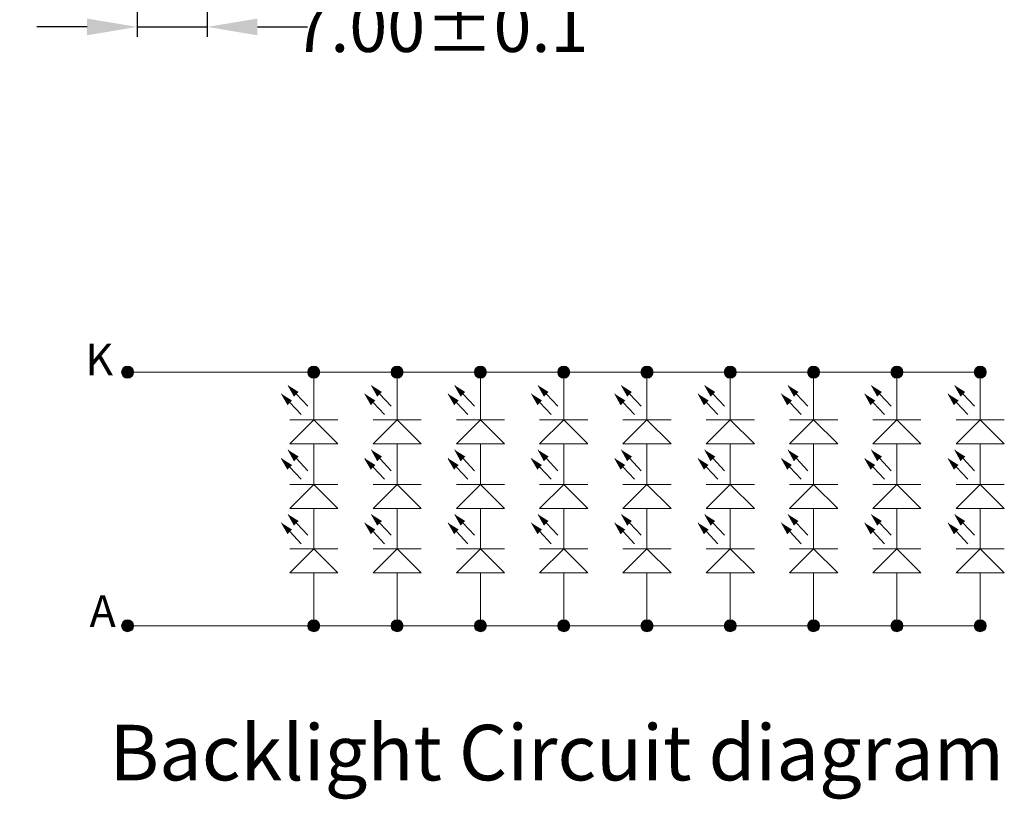
# Model space of a CAD drawing. Units: millimetres. Extents: x 3322 to 4065, y -1116 to -601.
# Drawn here: x 3806 to 3905, y -1021 to -943 of the extents above; entities that cross this region are included whole.
import ezdxf

# ---------------------------------------------------------------- set-up
doc = ezdxf.new("R2010")
doc.units = ezdxf.units.MM
doc.header["$LTSCALE"] = 10
doc.header["$PDMODE"] = 34
doc.layers.add('DIM', color=3, linetype='Continuous')
doc.layers.add('图框', color=7, linetype='Continuous')
doc.styles.add('Arial', font='arial.ttf')
doc.styles.get("Standard").update_dxf_attribs({"font": 'arial.ttf', "height": 5})
doc.dimstyles.new('STANDARD$0', dxfattribs={"dimtxt": 1, "dimasz": 5, "dimexe": 1, "dimexo": 0.1, "dimgap": 0.5, "dimtad": 0, "dimzin": 1, "dimdsep": 46, "dimtxsty": 'Standard', "dimcen": 0.09, "dimclrd": 256, "dimclre": 256, "dimclrt": 256, "dimadec": 0, "dimazin": 2, "dimtfac": 1, "dimtmove": 0, "dimatfit": 3, "dimfxl": 0, "dimtolj": 1, "dimarcsym": 0})

# ---------------------------------------------------------------- blocks, each defined once
blk = doc.blocks.new('*D35')
at = {"layer": 'Defpoints', "color": 0}
for p in [(3818.035, -911.587), (3825.035, -912.106), (3825.035, -943.777)]:
    blk.add_point(p, dxfattribs=at)
at = {"layer": 'DIM', "lineweight": -2}
for p, q in [((3818.035, -911.687), (3818.035, -944.777)), ((3825.035, -912.206), (3825.035, -944.777)), ((3813.035, -943.777), (3808.035, -943.777)), ((3818.035, -943.777), (3825.035, -943.777)), ((3830.035, -943.777), (3835.035, -943.777))]:
    blk.add_line(p, q, dxfattribs=at)
at = {"layer": 'DIM'}
for points in [[(3813.035, -942.944), (3813.035, -944.611), (3818.035, -943.777)], [(3830.035, -942.944), (3830.035, -944.611), (3825.035, -943.777)]]:
    blk.add_solid(points, dxfattribs=at)
at = {"layer": 'DIM', "insert": (3848.298, -943.777), "char_height": 5, "attachment_point": 5}
blk.add_mtext('\\A1;7.00{\\fArial|b0|i0|c134|p34;%%P}0.1', dxfattribs=at)
blk = doc.blocks.new('*D39')
at = {"layer": 'Defpoints', "color": 0}
for p in [(3818.785, -907.355), (3799.217, -912.555), (3818.631, -912.555)]:
    blk.add_point(p, dxfattribs=at)
at = {"layer": 'DIM', "lineweight": -2}
for p, q in [((3799.217, -902.355), (3799.217, -897.355)), ((3818.685, -907.355), (3798.217, -907.355)), ((3799.217, -907.355), (3799.217, -912.555)), ((3818.531, -912.555), (3798.217, -912.555)), ((3799.217, -917.555), (3799.217, -922.555))]:
    blk.add_line(p, q, dxfattribs=at)
at = {"layer": 'DIM'}
for points in [[(3798.384, -902.355), (3800.05, -902.355), (3799.217, -907.355)], [(3798.384, -917.555), (3800.05, -917.555), (3799.217, -912.555)]]:
    blk.add_solid(points, dxfattribs=at)
at = {"layer": 'DIM', "insert": (3799.217, -936.321), "char_height": 5, "attachment_point": 5, "rotation": 90}
blk.add_mtext('\\A1;5.20{\\fArial|b0|i0|c134|p34;%%P}0.3', dxfattribs=at)

msp = doc.modelspace()

# ---------------------------------------------------------------- hatches: boundary and pattern name
at = {"layer": '图框', "lineweight": 9}
for points in [[(3816.476, -978.232, -1), (3817.675, -978.232, -1)], [(3835.056, -978.232, -1), (3836.256, -978.232, -1)], [(3843.372, -978.232, -1), (3844.572, -978.232, -1)], [(3851.689, -978.232, -1), (3852.888, -978.232, -1)], [(3860.005, -978.232, -1), (3861.204, -978.232, -1)], [(3860.005, -978.232, -1), (3861.204, -978.232, -1)], [(3868.321, -978.232, -1), (3869.52, -978.232, -1)], [(3876.637, -978.232, -1), (3877.836, -978.232, -1)], [(3884.953, -978.232, -1), (3886.152, -978.232, -1)], [(3893.269, -978.232, -1), (3894.468, -978.232, -1)], [(3901.585, -978.232, -1), (3902.784, -978.232, -1)], [(3816.476, -1003.544, -1), (3817.675, -1003.544, -1)], [(3835.056, -1003.544, -1), (3836.256, -1003.544, -1)], [(3843.372, -1003.544, -1), (3844.572, -1003.544, -1)], [(3851.689, -1003.544, -1), (3852.888, -1003.544, -1)], [(3860.005, -1003.544, -1), (3861.204, -1003.544, -1)], [(3860.005, -1003.544, -1), (3861.204, -1003.544, -1)], [(3868.321, -1003.544, -1), (3869.52, -1003.544, -1)], [(3876.637, -1003.544, -1), (3877.836, -1003.544, -1)], [(3884.953, -1003.544, -1), (3886.152, -1003.544, -1)], [(3893.269, -1003.544, -1), (3894.468, -1003.544, -1)], [(3901.585, -1003.544, -1), (3902.784, -1003.544, -1)]]:
    msp.add_hatch(color=0, dxfattribs=at).paths.add_polyline_path(points)

# ---------------------------------------------------------------- linework, layer by layer
at = {"layer": '图框', "color": 0, "lineweight": 9}
for p, q in [((3902.185, -978.232), (3817.076, -978.232)), ((3835.656, -978.232), (3835.656, -981.83)), ((3843.972, -978.232), (3843.972, -981.83)), ((3852.288, -978.232), (3852.288, -981.83)), ((3860.604, -978.232), (3860.604, -981.83)), ((3860.604, -978.232), (3860.604, -981.83)), ((3868.92, -978.232), (3868.92, -981.83)), ((3877.236, -978.232), (3877.236, -981.83)), ((3885.552, -978.232), (3885.552, -981.83)), ((3893.868, -978.232), (3893.868, -981.83)), ((3902.185, -978.232), (3902.185, -981.83)), ((3833.72, -980.628), (3833.103, -979.557)), ((3835.656, -982.988), (3835.656, -979.391)), ((3842.036, -980.628), (3841.419, -979.557)), ((3843.972, -982.988), (3843.972, -979.391)), ((3850.352, -980.628), (3849.735, -979.557)), ((3852.288, -982.988), (3852.288, -979.391)), ((3858.668, -980.628), (3858.051, -979.557)), ((3858.668, -980.628), (3858.051, -979.557)), ((3860.604, -982.988), (3860.604, -979.391)), ((3860.604, -982.988), (3860.604, -979.391)), ((3866.984, -980.628), (3866.367, -979.557)), ((3868.92, -982.988), (3868.92, -979.391)), ((3875.301, -980.628), (3874.683, -979.557)), ((3877.236, -982.988), (3877.236, -979.391)), ((3883.617, -980.628), (3882.999, -979.557)), ((3885.552, -982.988), (3885.552, -979.391)), ((3891.933, -980.628), (3891.315, -979.557)), ((3893.868, -982.988), (3893.868, -979.391)), ((3900.249, -980.628), (3899.631, -979.557)), ((3902.185, -982.988), (3902.185, -979.391)), ((3833.061, -981.477), (3832.443, -980.406)), ((3833.936, -980.42), (3835.073, -981.624)), ((3841.377, -981.477), (3840.759, -980.406)), ((3842.252, -980.42), (3843.389, -981.624)), ((3849.693, -981.477), (3849.075, -980.406)), ((3850.568, -980.42), (3851.705, -981.624)), ((3858.009, -981.477), (3857.391, -980.406)), ((3858.884, -980.42), (3860.021, -981.624)), ((3858.884, -980.42), (3860.021, -981.624)), ((3866.325, -981.477), (3865.708, -980.406)), ((3867.2, -980.42), (3868.337, -981.624)), ((3874.641, -981.477), (3874.024, -980.406)), ((3875.516, -980.42), (3876.653, -981.624)), ((3882.957, -981.477), (3882.34, -980.406)), ((3883.832, -980.42), (3884.969, -981.624)), ((3891.273, -981.477), (3890.656, -980.406)), ((3892.148, -980.42), (3893.286, -981.624)), ((3899.589, -981.477), (3898.972, -980.406)), ((3900.464, -980.42), (3901.602, -981.624)), ((3833.276, -981.269), (3834.413, -982.473)), ((3841.592, -981.269), (3842.73, -982.473)), ((3849.908, -981.269), (3851.046, -982.473)), ((3858.225, -981.269), (3859.362, -982.473)), ((3866.541, -981.269), (3867.678, -982.473)), ((3874.857, -981.269), (3875.994, -982.473)), ((3883.173, -981.269), (3884.31, -982.473)), ((3891.489, -981.269), (3892.626, -982.473)), ((3899.805, -981.269), (3900.942, -982.473)), ((3833.257, -982.988), (3838.055, -982.988)), ((3833.257, -985.387), (3835.656, -982.988)), ((3835.656, -982.988), (3838.055, -985.387)), ((3841.573, -982.988), (3846.371, -982.988)), ((3841.573, -985.387), (3843.972, -982.988)), ((3843.972, -982.988), (3846.371, -985.387)), ((3849.89, -982.988), (3854.687, -982.988)), ((3849.89, -985.387), (3852.288, -982.988)), ((3852.288, -982.988), (3854.687, -985.387)), ((3858.206, -982.988), (3863.003, -982.988)), ((3858.206, -985.387), (3860.604, -982.988)), ((3858.206, -982.988), (3863.003, -982.988)), ((3858.206, -985.387), (3860.604, -982.988)), ((3860.604, -982.988), (3863.003, -985.387)), ((3860.604, -982.988), (3863.003, -985.387)), ((3866.522, -982.988), (3871.319, -982.988)), ((3866.522, -985.387), (3868.92, -982.988)), ((3868.92, -982.988), (3871.319, -985.387)), ((3874.838, -982.988), (3879.635, -982.988)), ((3874.838, -985.387), (3877.236, -982.988)), ((3877.236, -982.988), (3879.635, -985.387)), ((3883.154, -982.988), (3887.951, -982.988)), ((3883.154, -985.387), (3885.552, -982.988)), ((3885.552, -982.988), (3887.951, -985.387)), ((3891.47, -982.988), (3896.267, -982.988)), ((3891.47, -985.387), (3893.868, -982.988)), ((3893.868, -982.988), (3896.267, -985.387)), ((3899.786, -982.988), (3904.583, -982.988)), ((3899.786, -985.387), (3902.185, -982.988)), ((3902.185, -982.988), (3904.583, -985.387)), ((3833.257, -985.387), (3838.055, -985.387)), ((3835.656, -989.428), (3835.656, -985.387)), ((3841.573, -985.387), (3846.371, -985.387)), ((3843.972, -989.428), (3843.972, -985.387)), ((3849.89, -985.387), (3854.687, -985.387)), ((3852.288, -989.428), (3852.288, -985.387)), ((3858.206, -985.387), (3863.003, -985.387)), ((3858.206, -985.387), (3863.003, -985.387)), ((3860.604, -989.428), (3860.604, -985.387)), ((3860.604, -989.428), (3860.604, -985.387)), ((3866.522, -985.387), (3871.319, -985.387)), ((3868.92, -989.428), (3868.92, -985.387)), ((3874.838, -985.387), (3879.635, -985.387)), ((3877.236, -989.428), (3877.236, -985.387)), ((3883.154, -985.387), (3887.951, -985.387)), ((3885.552, -989.428), (3885.552, -985.387)), ((3891.47, -985.387), (3896.267, -985.387)), ((3893.868, -989.428), (3893.868, -985.387)), ((3899.786, -985.387), (3904.583, -985.387)), ((3902.185, -989.428), (3902.185, -985.387)), ((3833.72, -987.068), (3833.103, -985.997)), ((3842.036, -987.068), (3841.419, -985.997)), ((3850.352, -987.068), (3849.735, -985.997)), ((3858.668, -987.068), (3858.051, -985.997)), ((3858.668, -987.068), (3858.051, -985.997)), ((3866.984, -987.068), (3866.367, -985.997)), ((3875.301, -987.068), (3874.683, -985.997)), ((3883.617, -987.068), (3882.999, -985.997)), ((3891.933, -987.068), (3891.315, -985.997)), ((3900.249, -987.068), (3899.631, -985.997)), ((3833.061, -987.917), (3832.443, -986.846)), ((3833.936, -986.86), (3835.073, -988.064)), ((3841.377, -987.917), (3840.759, -986.846)), ((3842.252, -986.86), (3843.389, -988.064)), ((3849.693, -987.917), (3849.075, -986.846)), ((3850.568, -986.86), (3851.705, -988.064)), ((3858.009, -987.917), (3857.391, -986.846)), ((3858.009, -987.917), (3857.391, -986.846)), ((3858.884, -986.86), (3860.021, -988.064)), ((3858.884, -986.86), (3860.021, -988.064)), ((3866.325, -987.917), (3865.708, -986.846)), ((3867.2, -986.86), (3868.337, -988.064)), ((3874.641, -987.917), (3874.024, -986.846)), ((3875.516, -986.86), (3876.653, -988.064)), ((3882.957, -987.917), (3882.34, -986.846)), ((3883.832, -986.86), (3884.969, -988.064)), ((3891.273, -987.917), (3890.656, -986.846)), ((3892.148, -986.86), (3893.286, -988.064)), ((3899.589, -987.917), (3898.972, -986.846)), ((3900.464, -986.86), (3901.602, -988.064)), ((3833.276, -987.708), (3834.413, -988.913)), ((3841.592, -987.708), (3842.73, -988.913)), ((3849.908, -987.708), (3851.046, -988.913)), ((3858.225, -987.708), (3859.362, -988.913)), ((3858.225, -987.708), (3859.362, -988.913)), ((3866.541, -987.708), (3867.678, -988.913)), ((3874.857, -987.708), (3875.994, -988.913)), ((3883.173, -987.708), (3884.31, -988.913)), ((3891.489, -987.708), (3892.626, -988.913)), ((3899.805, -987.708), (3900.942, -988.913)), ((3833.257, -989.428), (3838.055, -989.428)), ((3833.257, -991.827), (3835.656, -989.428)), ((3835.656, -989.428), (3838.055, -991.827)), ((3841.573, -989.428), (3846.371, -989.428)), ((3841.573, -991.827), (3843.972, -989.428)), ((3843.972, -989.428), (3846.371, -991.827)), ((3849.89, -989.428), (3854.687, -989.428)), ((3849.89, -991.827), (3852.288, -989.428)), ((3852.288, -989.428), (3854.687, -991.827)), ((3858.206, -989.428), (3863.003, -989.428)), ((3858.206, -991.827), (3860.604, -989.428)), ((3858.206, -989.428), (3863.003, -989.428)), ((3858.206, -991.827), (3860.604, -989.428)), ((3860.604, -989.428), (3863.003, -991.827)), ((3860.604, -989.428), (3863.003, -991.827)), ((3866.522, -989.428), (3871.319, -989.428)), ((3866.522, -991.827), (3868.92, -989.428)), ((3868.92, -989.428), (3871.319, -991.827)), ((3874.838, -989.428), (3879.635, -989.428)), ((3874.838, -991.827), (3877.236, -989.428)), ((3877.236, -989.428), (3879.635, -991.827)), ((3883.154, -989.428), (3887.951, -989.428)), ((3883.154, -991.827), (3885.552, -989.428)), ((3885.552, -989.428), (3887.951, -991.827)), ((3891.47, -989.428), (3896.267, -989.428)), ((3891.47, -991.827), (3893.868, -989.428)), ((3893.868, -989.428), (3896.267, -991.827)), ((3899.786, -989.428), (3904.583, -989.428)), ((3899.786, -991.827), (3902.185, -989.428)), ((3902.185, -989.428), (3904.583, -991.827)), ((3833.72, -993.507), (3833.103, -992.436)), ((3833.257, -991.827), (3838.055, -991.827)), ((3835.656, -995.868), (3835.656, -991.827)), ((3842.036, -993.507), (3841.419, -992.436)), ((3841.573, -991.827), (3846.371, -991.827)), ((3843.972, -995.868), (3843.972, -991.827)), ((3850.352, -993.507), (3849.735, -992.436)), ((3849.89, -991.827), (3854.687, -991.827)), ((3852.288, -995.868), (3852.288, -991.827)), ((3858.668, -993.507), (3858.051, -992.436)), ((3858.668, -993.507), (3858.051, -992.436)), ((3858.206, -991.827), (3863.003, -991.827)), ((3858.206, -991.827), (3863.003, -991.827)), ((3860.604, -995.868), (3860.604, -991.827)), ((3860.604, -995.868), (3860.604, -991.827)), ((3866.984, -993.507), (3866.367, -992.436)), ((3866.522, -991.827), (3871.319, -991.827)), ((3868.92, -995.868), (3868.92, -991.827)), ((3875.301, -993.507), (3874.683, -992.436)), ((3874.838, -991.827), (3879.635, -991.827)), ((3877.236, -995.868), (3877.236, -991.827)), ((3883.617, -993.507), (3882.999, -992.436)), ((3883.154, -991.827), (3887.951, -991.827)), ((3885.552, -995.868), (3885.552, -991.827)), ((3891.933, -993.507), (3891.315, -992.436)), ((3891.47, -991.827), (3896.267, -991.827)), ((3893.868, -995.868), (3893.868, -991.827)), ((3900.249, -993.507), (3899.631, -992.436)), ((3899.786, -991.827), (3904.583, -991.827)), ((3902.185, -995.868), (3902.185, -991.827)), ((3833.061, -994.356), (3832.443, -993.285)), ((3833.936, -993.299), (3835.073, -994.503)), ((3841.377, -994.356), (3840.759, -993.285)), ((3842.252, -993.299), (3843.389, -994.503)), ((3849.693, -994.356), (3849.075, -993.285)), ((3850.568, -993.299), (3851.705, -994.503)), ((3858.009, -994.356), (3857.391, -993.285)), ((3858.009, -994.356), (3857.391, -993.285)), ((3858.884, -993.299), (3860.021, -994.503)), ((3858.884, -993.299), (3860.021, -994.503)), ((3866.325, -994.356), (3865.708, -993.285)), ((3867.2, -993.299), (3868.337, -994.503)), ((3874.641, -994.356), (3874.024, -993.285)), ((3875.516, -993.299), (3876.653, -994.503)), ((3882.957, -994.356), (3882.34, -993.285)), ((3883.832, -993.299), (3884.969, -994.503)), ((3891.273, -994.356), (3890.656, -993.285)), ((3892.148, -993.299), (3893.286, -994.503)), ((3899.589, -994.356), (3898.972, -993.285)), ((3900.464, -993.299), (3901.602, -994.503)), ((3833.276, -994.148), (3834.413, -995.352)), ((3841.592, -994.148), (3842.73, -995.352)), ((3849.908, -994.148), (3851.046, -995.352)), ((3858.225, -994.148), (3859.362, -995.352)), ((3858.225, -994.148), (3859.362, -995.352)), ((3866.541, -994.148), (3867.678, -995.352)), ((3874.857, -994.148), (3875.994, -995.352)), ((3883.173, -994.148), (3884.31, -995.352)), ((3891.489, -994.148), (3892.626, -995.352)), ((3899.805, -994.148), (3900.942, -995.352)), ((3833.257, -995.868), (3838.055, -995.868)), ((3833.257, -998.266), (3835.656, -995.868)), ((3835.656, -995.868), (3838.055, -998.266)), ((3841.573, -995.868), (3846.371, -995.868)), ((3841.573, -998.266), (3843.972, -995.868)), ((3843.972, -995.868), (3846.371, -998.266)), ((3849.89, -995.868), (3854.687, -995.868)), ((3849.89, -998.266), (3852.288, -995.868)), ((3852.288, -995.868), (3854.687, -998.266)), ((3858.206, -995.868), (3863.003, -995.868)), ((3858.206, -998.266), (3860.604, -995.868)), ((3858.206, -995.868), (3863.003, -995.868)), ((3858.206, -998.266), (3860.604, -995.868)), ((3860.604, -995.868), (3863.003, -998.266)), ((3860.604, -995.868), (3863.003, -998.266)), ((3866.522, -995.868), (3871.319, -995.868)), ((3866.522, -998.266), (3868.92, -995.868)), ((3868.92, -995.868), (3871.319, -998.266)), ((3874.838, -995.868), (3879.635, -995.868)), ((3874.838, -998.266), (3877.236, -995.868)), ((3877.236, -995.868), (3879.635, -998.266)), ((3883.154, -995.868), (3887.951, -995.868)), ((3883.154, -998.266), (3885.552, -995.868)), ((3885.552, -995.868), (3887.951, -998.266)), ((3891.47, -995.868), (3896.267, -995.868)), ((3891.47, -998.266), (3893.868, -995.868)), ((3893.868, -995.868), (3896.267, -998.266)), ((3899.786, -995.868), (3904.583, -995.868)), ((3899.786, -998.266), (3902.185, -995.868)), ((3902.185, -995.868), (3904.583, -998.266)), ((3835.656, -998.266), (3833.257, -998.266)), ((3835.656, -999.888), (3835.656, -998.266)), ((3835.656, -1003.544), (3835.656, -998.266)), ((3838.055, -998.266), (3835.656, -998.266)), ((3843.972, -998.266), (3841.573, -998.266)), ((3843.972, -999.888), (3843.972, -998.266)), ((3843.972, -1003.544), (3843.972, -998.266)), ((3846.371, -998.266), (3843.972, -998.266)), ((3852.288, -998.266), (3849.89, -998.266)), ((3852.288, -999.888), (3852.288, -998.266)), ((3852.288, -1003.544), (3852.288, -998.266)), ((3854.687, -998.266), (3852.288, -998.266)), ((3860.604, -998.266), (3858.206, -998.266)), ((3860.604, -998.266), (3858.206, -998.266)), ((3860.604, -999.888), (3860.604, -998.266)), ((3860.604, -1003.544), (3860.604, -998.266)), ((3863.003, -998.266), (3860.604, -998.266)), ((3860.604, -999.888), (3860.604, -998.266)), ((3860.604, -1003.544), (3860.604, -998.266)), ((3863.003, -998.266), (3860.604, -998.266)), ((3868.92, -998.266), (3866.522, -998.266)), ((3868.92, -999.888), (3868.92, -998.266)), ((3868.92, -1003.544), (3868.92, -998.266)), ((3871.319, -998.266), (3868.92, -998.266)), ((3877.236, -998.266), (3874.838, -998.266)), ((3877.236, -999.888), (3877.236, -998.266)), ((3877.236, -1003.544), (3877.236, -998.266)), ((3879.635, -998.266), (3877.236, -998.266)), ((3885.552, -998.266), (3883.154, -998.266)), ((3885.552, -999.888), (3885.552, -998.266)), ((3885.552, -1003.544), (3885.552, -998.266)), ((3887.951, -998.266), (3885.552, -998.266)), ((3893.868, -998.266), (3891.47, -998.266)), ((3893.868, -999.888), (3893.868, -998.266)), ((3893.868, -1003.544), (3893.868, -998.266)), ((3896.267, -998.266), (3893.868, -998.266)), ((3902.185, -998.266), (3899.786, -998.266)), ((3902.185, -999.888), (3902.185, -998.266)), ((3902.185, -1003.544), (3902.185, -998.266)), ((3904.583, -998.266), (3902.185, -998.266)), ((3902.185, -1003.544), (3817.076, -1003.544))]:
    msp.add_line(p, q, dxfattribs=at)
for centre in [(3817.076, -978.232), (3835.656, -978.232), (3843.972, -978.232), (3852.288, -978.232), (3860.604, -978.232), (3860.604, -978.232), (3868.92, -978.232), (3877.236, -978.232), (3885.552, -978.232), (3893.868, -978.232), (3902.185, -978.232), (3817.076, -1003.544), (3835.656, -1003.544), (3843.972, -1003.544), (3852.288, -1003.544), (3860.604, -1003.544), (3860.604, -1003.544), (3868.92, -1003.544), (3877.236, -1003.544), (3885.552, -1003.544), (3893.868, -1003.544), (3902.185, -1003.544)]:
    msp.add_circle(centre, 0.6, dxfattribs=at)
for points in [[(3834.152, -980.212), (3833.103, -979.557), (3833.72, -980.628)], [(3842.468, -980.212), (3841.419, -979.557), (3842.036, -980.628)], [(3850.784, -980.212), (3849.735, -979.557), (3850.352, -980.628)], [(3859.1, -980.212), (3858.051, -979.557), (3858.668, -980.628)], [(3867.416, -980.212), (3866.367, -979.557), (3866.984, -980.628)], [(3875.732, -980.212), (3874.683, -979.557), (3875.301, -980.628)], [(3884.048, -980.212), (3882.999, -979.557), (3883.617, -980.628)], [(3892.364, -980.212), (3891.315, -979.557), (3891.933, -980.628)], [(3900.68, -980.212), (3899.631, -979.557), (3900.249, -980.628)], [(3833.492, -981.061), (3832.443, -980.406), (3833.061, -981.477)], [(3841.808, -981.061), (3840.759, -980.406), (3841.377, -981.477)], [(3850.124, -981.061), (3849.075, -980.406), (3849.693, -981.477)], [(3858.44, -981.061), (3857.391, -980.406), (3858.009, -981.477)], [(3858.44, -981.061), (3857.391, -980.406), (3858.009, -981.477)], [(3866.756, -981.061), (3865.708, -980.406), (3866.325, -981.477)], [(3875.072, -981.061), (3874.024, -980.406), (3874.641, -981.477)], [(3883.388, -981.061), (3882.34, -980.406), (3882.957, -981.477)], [(3891.704, -981.061), (3890.656, -980.406), (3891.273, -981.477)], [(3900.021, -981.061), (3898.972, -980.406), (3899.589, -981.477)], [(3834.152, -986.651), (3833.103, -985.997), (3833.72, -987.068)], [(3842.468, -986.651), (3841.419, -985.997), (3842.036, -987.068)], [(3850.784, -986.651), (3849.735, -985.997), (3850.352, -987.068)], [(3859.1, -986.651), (3858.051, -985.997), (3858.668, -987.068)], [(3859.1, -986.651), (3858.051, -985.997), (3858.668, -987.068)], [(3867.416, -986.651), (3866.367, -985.997), (3866.984, -987.068)], [(3875.732, -986.651), (3874.683, -985.997), (3875.301, -987.068)], [(3884.048, -986.651), (3882.999, -985.997), (3883.617, -987.068)], [(3892.364, -986.651), (3891.315, -985.997), (3891.933, -987.068)], [(3900.68, -986.651), (3899.631, -985.997), (3900.249, -987.068)], [(3833.492, -987.5), (3832.443, -986.846), (3833.061, -987.917)], [(3841.808, -987.5), (3840.759, -986.846), (3841.377, -987.917)], [(3850.124, -987.5), (3849.075, -986.846), (3849.693, -987.917)], [(3858.44, -987.5), (3857.391, -986.846), (3858.009, -987.917)], [(3858.44, -987.5), (3857.391, -986.846), (3858.009, -987.917)], [(3866.756, -987.5), (3865.708, -986.846), (3866.325, -987.917)], [(3875.072, -987.5), (3874.024, -986.846), (3874.641, -987.917)], [(3883.388, -987.5), (3882.34, -986.846), (3882.957, -987.917)], [(3891.704, -987.5), (3890.656, -986.846), (3891.273, -987.917)], [(3900.021, -987.5), (3898.972, -986.846), (3899.589, -987.917)], [(3834.152, -993.091), (3833.103, -992.436), (3833.72, -993.507)], [(3842.468, -993.091), (3841.419, -992.436), (3842.036, -993.507)], [(3850.784, -993.091), (3849.735, -992.436), (3850.352, -993.507)], [(3859.1, -993.091), (3858.051, -992.436), (3858.668, -993.507)], [(3859.1, -993.091), (3858.051, -992.436), (3858.668, -993.507)], [(3867.416, -993.091), (3866.367, -992.436), (3866.984, -993.507)], [(3875.732, -993.091), (3874.683, -992.436), (3875.301, -993.507)], [(3884.048, -993.091), (3882.999, -992.436), (3883.617, -993.507)], [(3892.364, -993.091), (3891.315, -992.436), (3891.933, -993.507)], [(3900.68, -993.091), (3899.631, -992.436), (3900.249, -993.507)], [(3833.492, -993.94), (3832.443, -993.285), (3833.061, -994.356)], [(3841.808, -993.94), (3840.759, -993.285), (3841.377, -994.356)], [(3850.124, -993.94), (3849.075, -993.285), (3849.693, -994.356)], [(3858.44, -993.94), (3857.391, -993.285), (3858.009, -994.356)], [(3858.44, -993.94), (3857.391, -993.285), (3858.009, -994.356)], [(3866.756, -993.94), (3865.708, -993.285), (3866.325, -994.356)], [(3875.072, -993.94), (3874.024, -993.285), (3874.641, -994.356)], [(3883.388, -993.94), (3882.34, -993.285), (3882.957, -994.356)], [(3891.704, -993.94), (3890.656, -993.285), (3891.273, -994.356)], [(3900.021, -993.94), (3898.972, -993.285), (3899.589, -994.356)]]:
    msp.add_solid(points, dxfattribs=at)

# ---------------------------------------------------------------- texts
at = {"layer": 'DIM', "color": 0, "insert": (3815.254, -1013.425), "char_height": 5.54405, "width": 122.3137, "attachment_point": 1, "style": 'Arial'}
msp.add_mtext('Backlight{\\fArial|b0|i0|c134|p34; }Circuit{\\fArial|b0|i0|c134|p34; }diagram{\\fArial|b0|i0|c134|p34;\\P    }', dxfattribs=at)
at = {"layer": '图框', "color": 0, "lineweight": 9, "char_height": 3.15, "width": 18.7735, "attachment_point": 7, "style": 'Arial'}
for s, insert in [('K', (3812.86, -979.533)), ('A', (3813.285, -1004.634))]:
    msp.add_mtext(s, dxfattribs=dict(at, insert=insert))

# ---------------------------------------------------------------- dimensions: what is measured, and where the dimension line sits
at = {"layer": 'DIM'}
dim = msp.add_linear_dim(base=(3799.217, -912.555), p1=(3818.785, -907.355), p2=(3818.631, -912.555), angle=90, text='<>{\\fArial|b0|i0|c134|p34;%%P}0.3', dimstyle='STANDARD$0', dxfattribs=at)
dim.commit()
dim.dimension.update_dxf_attribs({"geometry": '*D39', "text_midpoint": (3799.217, -936.321)})
dim = msp.add_linear_dim(base=(3825.035, -943.777), p1=(3818.035, -911.587), p2=(3825.035, -912.106), text='<>{\\fArial|b0|i0|c134|p34;%%P}0.1', dimstyle='STANDARD$0', dxfattribs=at)
dim.commit()
dim.dimension.update_dxf_attribs({"geometry": '*D35', "text_midpoint": (3848.298, -943.777), "dimtype": 160})

doc.saveas('drawing.dxf')
